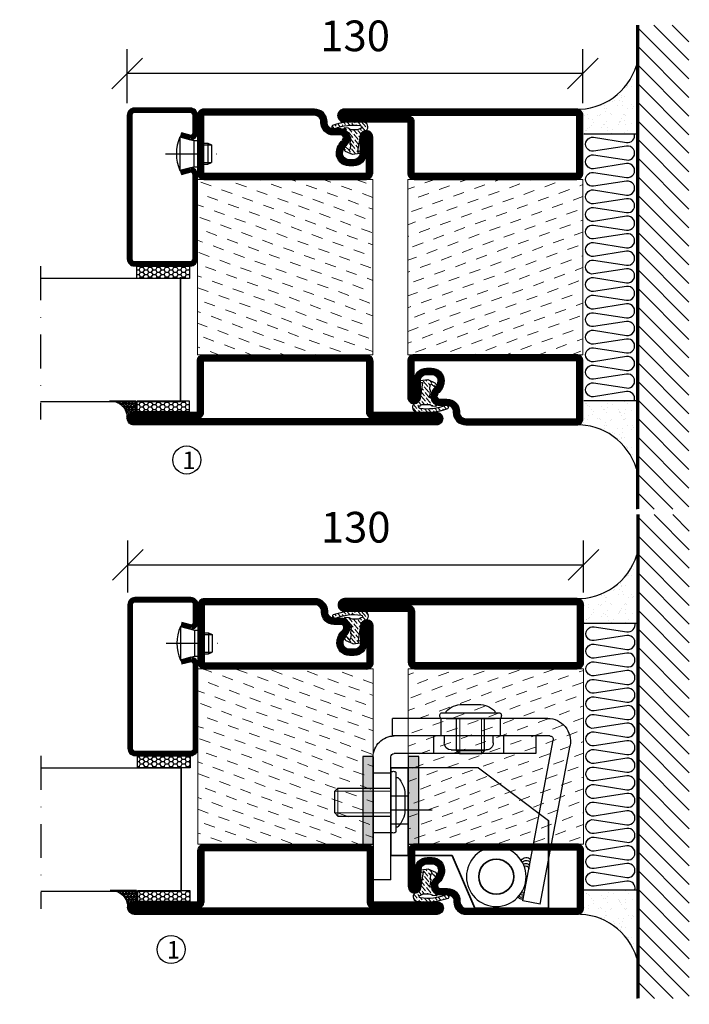
# Model space of a CAD drawing. Units: millimetres. Extents: x 344 to 6519, y 692 to 2785.
# Drawn here: x 3680 to 3871, y 1677 to 1957 of the extents above; entities that cross this region are included whole.
import ezdxf

# ---------------------------------------------------------------- set-up
doc = ezdxf.new("R2010")
doc.units = ezdxf.units.MM
doc.header["$LTSCALE"] = 19.36
doc.header["$PDMODE"] = 3
doc.header["$PDSIZE"] = 0.3125
for name, pattern in [('ASSI1', [5.5, 3, -1, 0.5, -1]), ('CONTINUA', [0]), ('DASHDOT', [1, 0.5, -0.25, 0, -0.25]), ('TRATTEGGIATA', [0.75, 0.5, -0.25])]:
    doc.linetypes.add(name, pattern=pattern)
doc.layers.get('0').update_dxf_attribs({"linetype": 'CONTINUOUS'})
doc.layers.get('Defpoints').update_dxf_attribs({"linetype": 'CONTINUOUS'})
for name, color, linetype, lineweight in [('01_DISEGNO', 1, 'CONTINUA', 30), ('01_Teckning', 1, 'CONTINUA', 30), ('03_CURVATURE', 3, 'CONTINUA', 15)]:
    doc.layers.add(name, color=color, linetype=linetype, lineweight=lineweight)
for name, color, linetype in [('CENTRUM', 3, 'DASHDOT'), ('DISEGNO', 7, 'CONTINUOUS'), ('FOGNINGB', 5, 'CONTINUOUS'), ('GLAS_MED_FOGNING', 2, 'CONTINUOUS'), ('ISOLATION', 2, 'CONTINUOUS'), ('ISOLATOR', 2, 'CONTINUOUS'), ('ISOLERING', 3, 'CONTINUOUS'), ('KON', 8, 'CONTINUOUS'), ('SPKONTUR', 7, 'CONTINUOUS'), ('STALPROFIL', 1, 'CONTINUOUS')]:
    doc.layers.add(name, color=color, linetype=linetype)
doc.styles.get("Standard").update_dxf_attribs({"font": 'geniso.shx', "width": 0.7, "oblique": 15, "height": 2.5})
doc.dimstyles.new('Gen-Iso', dxfattribs={"dimtxt": 2.5, "dimasz": 2.5, "dimexe": 2, "dimexo": 1, "dimgap": 1.5, "dimtad": 1, "dimtxsty": 'Standard', "dimblk": 'OBLIQUE', "dimcen": 2.5, "dimclrd": 2, "dimclre": 2, "dimclrt": 6, "dimadec": 0, "dimazin": 0, "dimtfac": 1, "dimtmove": 0, "dimatfit": 3, "dimfxl": 1, "dimlwd": -1, "dimlwe": -1, "dimarcsym": 0})

# ---------------------------------------------------------------- blocks, each defined once
blk = doc.blocks.new('5010')
at = {"layer": 'SPKONTUR'}
blk.add_lwpolyline([(-8.4, 11.9), (-8.4, 11.89), (-8.4, 11.9, -0.414214), (-5.9, 14.4), (-3.8, 14.4, 0.414214), (-2, 16.2), (-2, 16.4, -0.414214), (1.6, 20), (33.2, 20, -0.414214), (35, 18.2), (35, 1.8, -0.414214), (33.2, 0), (-13.2, 0, -0.414214), (-15, 1.8), (-15, 12.1, -0.414214), (-13.2, 13.9), (-13.2, 13.9, -0.414214), (-11.4, 12.1), (-11.4, 7.4, 0.414214), (-9.6, 5.6), (-8.2, 5.6, 0.414214), (-6.4, 7.4, 0.198912), (-7.28, 9.52), (-7.52, 9.76, -0.198912), (-8.4, 11.89)], format="xyb", dxfattribs=at)
blk.add_lwpolyline([(-6.65, 11.89), (-6.65, 11.9, -0.414214), (-5.9, 12.65), (-3.8, 12.65, 0.414214), (-0.25, 16.2), (-0.25, 16.4, -0.414214), (1.6, 18.25), (33.2, 18.25, -0.414214), (33.25, 18.2), (33.25, 1.8, -0.414214), (33.2, 1.75), (-13.2, 1.75, -0.414214), (-13.25, 1.8), (-13.25, 12.1, -0.413618), (-13.2, 12.15, -0.41358), (-13.15, 12.1), (-13.15, 7.4, 0.414214), (-9.6, 3.85), (-8.2, 3.85, 0.414214), (-4.65, 7.4, 0.198912), (-6.04, 10.76), (-6.28, 11, -0.198912)], format="xyb", close=True, dxfattribs=at)
at = {"layer": 'STALPROFIL', "const_width": 1.75}
blk.add_lwpolyline([(-7.52, 11.89), (-7.52, 11.9, -0.414214), (-5.9, 13.53), (-3.8, 13.53, 0.414214), (-1.13, 16.2), (-1.13, 16.4, -0.414214), (1.6, 19.12), (33.2, 19.12, -0.414214), (34.12, 18.2), (34.12, 1.8, -0.414214), (33.2, 0.88), (-13.2, 0.88, -0.414214), (-14.12, 1.8), (-14.12, 12.1, -0.414214), (-13.2, 13.02, -0.414214), (-12.28, 12.1), (-12.28, 7.4, 0.414214), (-9.6, 4.73), (-8.2, 4.73, 0.414214), (-5.52, 7.4, 0.198912), (-6.66, 10.14), (-6.9, 10.38, -0.198912)], format="xyb", close=True, dxfattribs=at)
blk = doc.blocks.new('SP40035')
at = {"layer": 'GLAS_MED_FOGNING', "lineweight": 0}
h = blk.add_hatch(dxfattribs=at)
h.set_pattern_fill('ANSI36', color=256, scale=0.25, angle=5, style=0)
h.set_pattern_definition([(50, (1250, -935), (0.2848244, 1.57429627), [1.984375, -0.396875, 0, -0.396875])])
h.paths.add_polyline_path([(6.28, 11.93, -0.354119), (6.48, 12.26), (6.63, 12.32, -0.206482), (7.71, 13.98, -0.042559), (8.12, 14.28, 0.7927), (8, 14.65), (6.9, 14.56, 0.177741), (6.78, 14.5), (6.71, 14.43, -0.198912), (6, 14.14), (4.43, 14.14, -0.155409), (3.85, 14.32, 0.0327), (3.54, 14.52, -0.977099), (3.45, 15.32, -0.132977), (10.82, 14.45, 0.048391), (10.91, 14.4), (11.2, 14.4, 0.020293), (11.35, 14.41, 0.593297), (11.43, 15.37, 0.066094), (6.59, 16.4), (3.67, 16.4, 0.01672), (2.43, 16.26, 0.695311), (1.97, 13.89, -0.169939), (3.05, 13.4, -0.085808), (3.42, 12.96), (3.44, 12.83, -0.105307), (3.6, 12.1), (3.6, 11.85), (4.21, 8.01, -0.463822), (4.11, 7.89), (3.86, 8.02, 0.250947), (3.6, 7.77), (3.6, 7.54, 0.062275), (3.64, 7.45), (5.74, 7.16, 0.129372), (5.89, 7.19), (7.85, 8.08, 0.605976), (7.76, 9.28), (6.8, 8.41, -0.440011), (6.44, 8.66), (6.29, 9.75, -0.305731), (6.38, 9.95), (6.43, 9.98, 0.305731), (6.53, 10.18)])
at = {"layer": 'ISOLATION', "flags": 128}
blk.add_lwpolyline([(2.43, 16.26, -0.122178), (11.43, 15.37, -1), (10.82, 14.45, 0.13322), (3.44, 15.32, 0.960853), (3.54, 14.52, -0.0327), (3.85, 14.32, 0.155409), (4.43, 14.14), (6, 14.14, 0.198912), (6.71, 14.43), (6.78, 14.5, -0.177741), (6.9, 14.56), (8, 14.65, -0.7927), (8.12, 14.28, 0.196607), (6.77, 12.46, -0.247298), (6.64, 12.32), (6.48, 12.26, 0.354119), (6.28, 11.93), (6.53, 10.18, -0.305731), (6.43, 9.98), (6.38, 9.95, 0.305731), (6.29, 9.75), (6.44, 8.66, 0.440011), (6.8, 8.41), (7.76, 9.28, -0.605976), (7.85, 8.08), (5.85, 7.18, -0.094896), (5.74, 7.16), (3.64, 7.45, -0.501378), (3.86, 8.02), (4.11, 7.89, 0.453318), (4.21, 8.01), (3.42, 12.96, 0.212342), (2.3, 13.75, -0.806331)], format="xyb", close=True, dxfattribs=at)
blk = doc.blocks.new('5022')
at = {"layer": 'SPKONTUR', "flags": 128}
blk.add_lwpolyline([(-15, -1.8), (-15, -16.4), (-33.2, -16.4, 0.414214), (-35, -18.2), (-35, -18.2, 0.414214), (-33.2, -20), (53.2, -20, 0.414214), (55, -18.2), (55, -18.2, 0.414214), (53.2, -16.4), (35, -16.4), (35, -1.8, 0.414214), (33.2, 0), (-13.2, 0, 0.414214)], format="xyb", close=True, dxfattribs=at)
at = {"layer": 'SPKONTUR'}
for points in [[(10, -18.25), (53.2, -18.25, 0.413617), (53.25, -18.2, 0.413581), (53.2, -18.15), (35, -18.15, -0.414214), (33.25, -16.4), (33.25, -1.8, 0.414214), (33.2, -1.75), (10, -1.75), (-13.2, -1.75, 0.414214), (-13.25, -1.8), (-13.25, -16.4, -0.414214), (-15, -18.15), (-33.2, -18.15, 0.413629), (-33.25, -18.2, 0.413569), (-33.2, -18.25)], [(53.2, -18.25), (53.2, -18.25, 0.413617), (53.25, -18.2, 0.413581), (53.2, -18.15), (35, -18.15, -0.414214), (33.25, -16.4), (33.25, -1.8, 0.414214), (33.2, -1.75), (33.2, -1.75), (-13.2, -1.75, 0.414214), (-13.25, -1.8), (-13.25, -16.4, -0.414214), (-15, -18.15), (-33.2, -18.15, 0.413629), (-33.25, -18.2, 0.413569), (-33.2, -18.25)]]:
    blk.add_lwpolyline(points, format="xyb", close=True, dxfattribs=at)
at = {"layer": 'STALPROFIL', "const_width": 1.75, "flags": 128}
blk.add_lwpolyline([(53.2, -17.28), (35, -17.28, -0.414214), (34.12, -16.4), (34.12, -1.8, 0.414214), (33.2, -0.88), (33.2, -0.88), (-13.2, -0.88, 0.414214), (-14.12, -1.8), (-14.12, -16.4, -0.414214), (-15, -17.28), (-33.2, -17.28, 0.414214), (-34.12, -18.2, 0.414214), (-33.2, -19.12), (53.2, -19.12, 0.414214), (54.12, -18.2, 0.414214)], format="xyb", close=True, dxfattribs=at)
blk.add_lwpolyline([(53.2, -19.12), (53.2, -19.12)], dxfattribs=at)
blk = doc.blocks.new('*U302')
at = {"layer": 'ISOLATOR', "lineweight": 0}
h = blk.add_hatch(dxfattribs=at)
h.set_pattern_fill('DASH', color=256, angle=20, style=0)
h.set_pattern_definition([(20, (0, -25), (1.89761, 4.06944), [3.175, -3.175])])
h.paths.add_polyline_path([(-25, -20), (-25, -70), (25, -70), (25, -20)])
blk.add_lwpolyline([(-25, -70), (25, -70), (25, -20), (-25, -20)], close=True, dxfattribs=at)
at = {"lineweight": 0}
for name, p in [('5010', (-10, -20)), ('SP40035', (-25, -20)), ('5022', (-10, -70))]:
    blk.add_blockref(name, p, dxfattribs=at)
blk = doc.blocks.new('SP40020')
at = {"layer": 'CENTRUM'}
blk.add_line((-13, 34.07), (-13, 18), dxfattribs=at)
at = {"layer": 'GLAS_MED_FOGNING'}
for p, q in [((-8.2, 30), (-17.8, 30)), ((-17.8, 30), (-16.73, 26)), ((-8.2, 30), (-9.27, 26)), ((-9.27, 26), (-16.73, 26)), ((-16.73, 26), (-16.73, 25)), ((-9.27, 26), (-9.27, 25)), ((-16, 23.5), (-16, 22)), ((-15.5, 23.5), (-15.5, 21)), ((-10.5, 23.5), (-10.5, 21)), ((-10, 23.5), (-10, 22)), ((-10, 22), (-16, 22)), ((-16, 22), (-15.5, 21)), ((-10.5, 21), (-15.5, 21)), ((-10, 22), (-10.5, 21))]:
    blk.add_line(p, q, dxfattribs=at)
blk.add_arc((-13, 18.93), 12.07, 66.5445, 113.4555, dxfattribs=at)
blk = doc.blocks.new('*U288')
at = {"layer": 'STALPROFIL'}
h = blk.add_hatch(dxfattribs=at)
h.set_pattern_fill('NET3', color=252, scale=0.25, angle=-90)
h.set_pattern_definition([(270, (-42.0918, 104.3988), (0.79375, -2e-15), []), (330, (-42.0918, 104.3988), (0.396875, 0.6874077), []), (30, (-42.0918, 104.3988), (-0.396875, 0.6874077), [])])
h.paths.add_polyline_path([(-83.5, 25, -0.457336), (-88.38, 20.05, -0.383307), (-86.47, 17.5), (-83.5, 17.5)])
h = blk.add_hatch(dxfattribs=at)
h.set_pattern_fill('HONEY', color=252, scale=0.25, angle=-90)
h.set_pattern_definition([(270, (-42.131, 104.69716), (0.6874077, -1.190625), [0.79375, -1.5875]), (30, (-42.131, 104.69716), (0.6874077, 1.190625), [0.79375, -1.5875]), (330, (-42.131, 104.69716), (1.3748153, -3e-09), [-1.5875, 0.79375])])
h.paths.add_polyline_path([(-83.54, 17.2), (-86.51, 17.2), (-86.51, 2.2), (-83.54, 2.2)])
h = blk.add_hatch(dxfattribs=at)
h.set_pattern_fill('HONEY', color=252, scale=0.25, angle=-90)
h.set_pattern_definition([(270, (-43.5392, 104.69716), (0.6874077, -1.190625), [0.79375, -1.5875]), (30, (-43.5392, 104.69716), (0.6874077, 1.190625), [0.79375, -1.5875]), (330, (-43.5392, 104.69716), (1.3748153, -3e-09), [-1.5875, 0.79375])])
h.paths.add_polyline_path([(-45.04, 17.2), (-48.54, 17.2), (-48.54, 2.2), (-45.04, 2.2)])
for p, q in [((-48.56, 4.74), (-48.56, 19.74)), ((-83.73, 4.74), (-48.15, 4.74)), ((-83.32, 4.74), (-48.38, 4.74))]:
    blk.add_line(p, q)
blk.add_lwpolyline([(-83.5, 17.5), (-83.5, 25, -0.457336), (-88.38, 20.05, -0.383307), (-86.47, 17.5)], format="xyb", close=True)
for points in [[(-83.54, 2.2), (-83.54, 17.2), (-86.51, 17.2), (-86.51, 2.2)], [(-48.54, 2.2), (-48.54, 17.2), (-45.04, 17.2), (-45.04, 2.2)]]:
    blk.add_lwpolyline(points, close=True)
at = {"layer": 'CENTRUM'}
blk.add_line((-45.06, 44.74), (-88.73, 44.74), dxfattribs=at)
at = {"layer": 'FOGNINGB'}
for p, q in [((-83.73, 4.74), (-83.73, 44.74)), ((-48.56, 4.74), (-48.56, 44.74)), ((-48.56, 4.74), (-83.32, 4.74))]:
    blk.add_line(p, q, dxfattribs=at)
at = {"layer": 'GLAS_MED_FOGNING'}
blk.add_line((-83.56, 2.51), (-83.56, 4.49), dxfattribs=at)
at = {"layer": 'KON'}
for p, q in [((-83.55, 4.74), (-83.56, 4.74)), ((-83.56, 4.74), (-48.56, 4.74)), ((-83.56, 4.74), (-48.56, 4.74)), ((-48.56, 4.74), (-83.55, 4.74)), ((-48.56, 4.74), (-83.55, 4.74)), ((-48.56, 4.74), (-48.56, 4.74))]:
    blk.add_line(p, q, dxfattribs=at)
at = {"layer": 'SPKONTUR'}
for points in [[(-8.17, 4.94), (-8.98, 1.94, 0.414214), (-6.98, -0.06), (-1.98, -0.06, 0.414214), (0.02, 1.94), (0.02, 17.94, 0.414214), (-1.98, 19.94), (-42.98, 19.94, 0.414214), (-44.98, 17.94), (-44.98, 1.94, 0.414214), (-42.98, -0.06), (-18.98, -0.06, 0.414214), (-16.98, 1.94), (-17.78, 4.94)], [(-6.97, 4.62), (-7.72, 1.82, 0.36588), (-6.98, 1.19), (-1.98, 1.19, 0.414214), (-1.23, 1.94), (-1.23, 17.94, 0.414214), (-1.98, 18.69), (-42.98, 18.69, 0.414214), (-43.73, 17.94), (-43.73, 1.94, 0.414214), (-42.98, 1.19), (-18.98, 1.19, 0.36588), (-18.24, 1.82), (-18.99, 4.62)]]:
    blk.add_lwpolyline(points, format="xyb", dxfattribs=at)
at = {"layer": 'STALPROFIL', "const_width": 1.25}
blk.add_lwpolyline([(-7.57, 4.78), (-8.35, 1.87, 0.398381), (-6.98, 0.57), (-1.98, 0.57, 0.414214), (-0.6, 1.94), (-0.6, 17.94, 0.414214), (-1.98, 19.32), (-42.98, 19.32, 0.414214), (-44.35, 17.94), (-44.35, 1.94, 0.414214), (-42.98, 0.57), (-18.98, 0.57, 0.398381), (-17.6, 1.87), (-18.39, 4.78)], format="xyb", dxfattribs=at)
at = {"layer": 'GLAS_MED_FOGNING', "extrusion": (0, 0, -1), "xscale": -1, "zscale": -1}
blk.add_blockref('SP40020', (-0.02, -25.06), dxfattribs=at)
blk = doc.blocks.new('*X126')
at = {"color": 0}
for p, q in [((-114, -50.36), (-104.04, -40.4)), ((-114, -45.06), (-109.34, -40.4)), ((-113.34, -55), (-98.74, -40.4)), ((-108.03, -55), (-93.43, -40.4)), ((-102.73, -55), (-88.13, -40.4)), ((-97.43, -55), (-82.83, -40.4)), ((-92.12, -55), (-77.52, -40.4)), ((-86.82, -55), (-72.22, -40.4)), ((-81.52, -55), (-66.92, -40.4)), ((-76.21, -55), (-61.61, -40.4)), ((-70.91, -55), (-56.31, -40.4)), ((-65.61, -55), (-51.01, -40.4)), ((-60.3, -55), (-45.7, -40.4)), ((-55, -55), (-40.4, -40.4)), ((-49.7, -55), (-35.1, -40.4)), ((-44.39, -55), (-29.79, -40.4)), ((-39.09, -55), (-24.49, -40.4)), ((-33.79, -55), (-19.19, -40.4)), ((-28.48, -55), (-13.88, -40.4)), ((-23.18, -55), (-8.58, -40.4)), ((-17.88, -55), (-3.28, -40.4)), ((-12.57, -55), (2.03, -40.4)), ((-7.27, -55), (7.33, -40.4)), ((-1.97, -55), (12.63, -40.4)), ((3.34, -55), (17.94, -40.4)), ((8.64, -55), (23.24, -40.4)), ((13.94, -55), (24, -44.94)), ((19.25, -55), (24, -50.25))]:
    blk.add_line(p, q, dxfattribs=at)
blk = doc.blocks.new('*X125')
at = {"color": 0}
for p, q in [((-6.84, -25.06), (-6.84, -25.06)), ((-1.82, -25.1), (-1.82, -25.1)), ((-0.61, -25.05), (-0.61, -25.05)), ((0, -24.05), (0, -24.05)), ((-6.93, -26.8), (-6.93, -26.8)), ((-6.01, -25.8), (-6.01, -25.8)), ((-6, -25.6), (-6, -25.6)), ((-5.64, -26.14), (-5.64, -26.14)), ((-5.3, -26.59), (-5.3, -26.59)), ((-4.52, -27.17), (-4.52, -27.17)), ((-3.9, -27.74), (-3.9, -27.74)), ((-2.96, -27.54), (-2.96, -27.54)), ((-2.59, -26.23), (-2.59, -26.23)), ((-1.55, -26.1), (-1.55, -26.1)), ((0.08, -25.88), (0.08, -25.88)), ((-6.93, -29.02), (-6.93, -29.02)), ((-5.23, -30.07), (-5.23, -30.07)), ((-4.38, -30.61), (-4.38, -30.61)), ((-1.91, -29.56), (-1.91, -29.56)), ((-1.7, -28.95), (-1.7, -28.95)), ((-1.54, -29.9), (-1.54, -29.9)), ((1, -30.06), (1, -30.06)), ((1.01, -30.83), (1.01, -30.83)), ((-6.81, -32.87), (-6.81, -32.87)), ((-6.13, -31.88), (-6.13, -31.88)), ((-5.82, -33.25), (-5.82, -33.25)), ((-5.09, -31.74), (-5.09, -31.74)), ((-4.39, -31.02), (-4.39, -31.02)), ((-3.46, -31.53), (-3.46, -31.53)), ((-1.57, -32.81), (-1.57, -32.81)), ((-1.35, -32.54), (-1.35, -32.54)), ((-0.74, -31.17), (-0.74, -31.17)), ((0.2, -31.49), (0.2, -31.49)), ((0.3, -31.03), (0.3, -31.03)), ((2.19, -33.32), (2.19, -33.32)), ((2.55, -33.65), (2.55, -33.65)), ((-4.27, -34.88), (-4.27, -34.88)), ((-3.83, -35.07), (-3.83, -35.07)), ((-3.61, -35.08), (-3.61, -35.08)), ((-3.46, -35.41), (-3.46, -35.41)), ((-2.77, -35.62), (-2.77, -35.62)), ((-1.62, -36.46), (-1.62, -36.46)), ((1.1, -36.1), (1.1, -36.1)), ((1.13, -34.68), (1.13, -34.68)), ((2.14, -35.97), (2.14, -35.97)), ((2.62, -35.07), (2.62, -35.07)), ((3.46, -35.61), (3.46, -35.61)), ((3.77, -35.75), (3.77, -35.75)), ((4.29, -35.25), (4.29, -35.25)), ((-6.68, -36.73), (-6.68, -36.73)), ((-5.96, -37.56), (-5.96, -37.56)), ((-4.28, -36.81), (-4.28, -36.81)), ((-4.14, -38.73), (-4.14, -38.73)), ((-3.24, -36.68), (-3.24, -36.68)), ((-1.72, -37), (-1.72, -37)), ((-1.44, -36.66), (-1.44, -36.66)), ((0.27, -37.55), (0.27, -37.55)), ((0.27, -38.83), (0.27, -38.83)), ((0.64, -39.16), (0.64, -39.16)), ((1.26, -38.54), (1.26, -38.54)), ((3.67, -36.69), (3.67, -36.69)), ((6.29, -37.07), (6.29, -37.07)), ((6.5, -37.54), (6.5, -37.54)), ((6.5, -38.47), (6.5, -38.47)), ((6.65, -37.41), (6.65, -37.41)), ((8.39, -39), (8.39, -39)), ((10.99, -39.98), (10.99, -39.98))]:
    blk.add_line(p, q, dxfattribs=at)
blk = doc.blocks.new('90_INF-B10')
at = {"layer": 'FOGNINGB', "const_width": 0.8}
blk.add_lwpolyline([(24, -40.4), (-114, -40.4)], dxfattribs=at)
at = {"layer": 'GLAS_MED_FOGNING'}
for p, q in [((-83, -25), (-83, -40)), ((-7, -25), (-7, -40))]:
    blk.add_line(p, q, dxfattribs=at)
for centre, start, end in [((-107.61, -23.14), 286.8568, 2.0678), ((17.61, -23.14), 177.9322, 253.1432)]:
    blk.add_arc(centre, 17.62, start, end, dxfattribs=at)
at = {"layer": 'ISOLERING'}
blk.add_lwpolyline([(-83, -39.44, 0.538866), (-80.52, -37.19), (-81.98, -27.81, -1.166667), (-78.02, -27.81), (-79.48, -37.19, 1.166667), (-75.52, -37.19), (-76.98, -27.81, -1.166667), (-73.02, -27.81), (-74.48, -37.19, 1.166667), (-70.52, -37.19), (-71.98, -27.81, -1.166667), (-68.02, -27.81), (-69.48, -37.19, 1.166667), (-65.52, -37.19), (-66.98, -27.81, -1.166667), (-63.02, -27.81), (-64.48, -37.19, 1.166667), (-60.52, -37.19), (-61.98, -27.81, -1.166667), (-58.02, -27.81), (-59.48, -37.19, 1.166667), (-55.52, -37.19), (-56.98, -27.81, -1.166667), (-53.02, -27.81), (-54.48, -37.19, 1.166667), (-50.52, -37.19), (-51.98, -27.81, -1.166667), (-48.02, -27.81), (-49.48, -37.19, 1.166667), (-45.52, -37.19), (-46.98, -27.81, -1.166667), (-43.02, -27.81), (-44.48, -37.19, 1.166667), (-40.52, -37.19), (-41.98, -27.81, -1.166667), (-38.02, -27.81), (-39.48, -37.19, 1.166667), (-35.52, -37.19), (-36.98, -27.81, -1.166667), (-33.02, -27.81), (-34.48, -37.19, 1.166667), (-30.52, -37.19), (-31.98, -27.81, -1.166667), (-28.02, -27.81), (-29.48, -37.19, 1.166667), (-25.52, -37.19), (-26.98, -27.81, -1.166667), (-23.02, -27.81), (-24.48, -37.19, 1.166667), (-20.52, -37.19), (-21.98, -27.81, -1.166667), (-18.02, -27.81), (-19.48, -37.19, 1.166667), (-15.52, -37.19), (-16.98, -27.81, -1.166667), (-13.02, -27.81), (-14.48, -37.19, 1.166667), (-10.52, -37.19), (-11.98, -27.81, -1.166667), (-8.02, -27.81), (-9.48, -37.19, 0.538866), (-7, -39.44, 0.538866)], format="xyb", dxfattribs=at)
at = {"layer": 'SPKONTUR'}
blk.add_line((24, -40), (-114, -40), dxfattribs=at)
at = {"layer": 'FOGNINGB'}
blk.add_blockref('*X126', (0, 0), dxfattribs=at)
at = {"layer": 'GLAS_MED_FOGNING', "xscale": -1}
blk.add_blockref('*X125', (-90, 0), dxfattribs=at)
at = {"layer": 'GLAS_MED_FOGNING'}
blk.add_blockref('*X125', (0, 0), dxfattribs=at)
blk = doc.blocks.new('5021')
at = {"layer": 'SPKONTUR'}
for points in [[(-15, -16.4), (-15, -1.8, -0.414214), (-13.2, 0), (33.2, 0, -0.414214), (35, -1.8), (35, -18.2, -0.414214), (33.2, -20), (-33.2, -20, -0.414214), (-35, -18.2), (-35, -18.2, -0.414214), (-33.2, -16.4)], [(-13.25, -16.4), (-13.25, -1.8, -0.414214), (-13.2, -1.75), (33.2, -1.75, -0.414214), (33.25, -1.8), (33.25, -18.2, -0.414214), (33.2, -18.25), (-33.2, -18.25, -0.413618), (-33.25, -18.2, -0.413579), (-33.2, -18.15), (-15, -18.15, 0.414214)]]:
    blk.add_lwpolyline(points, format="xyb", close=True, dxfattribs=at)
at = {"layer": 'STALPROFIL', "const_width": 1.75}
blk.add_lwpolyline([(-14.13, -16.4), (-14.13, -1.8, -0.414214), (-13.2, -0.87), (33.2, -0.87, -0.414214), (34.12, -1.8), (34.12, -18.2, -0.414214), (33.2, -19.12), (-33.2, -19.12, -0.414214), (-34.13, -18.2, -0.414214), (-33.2, -17.27), (-15, -17.27, 0.414214)], format="xyb", close=True, dxfattribs=at)
blk = doc.blocks.new('*U175')
at = {"layer": 'ISOLATOR', "lineweight": 0}
h = blk.add_hatch(dxfattribs=at)
h.set_pattern_fill('DASH', color=256, angle=20, style=0)
h.set_pattern_definition([(20, (0, -25), (1.89761, 4.06944), [3.175, -3.175])])
h.paths.add_polyline_path([(25, 20), (25, 70), (-25, 70), (-25, 20)])
blk.add_lwpolyline([(-25, 70), (25, 70), (25, 20), (-25, 20)], close=True, dxfattribs=at)
at = {"lineweight": 0, "xscale": -1, "rotation": 180}
for name, p in [('5021', (-10, 70)), ('5010', (-10, 20)), ('SP40035', (-25, 20))]:
    blk.add_blockref(name, p, dxfattribs=at)
blk = doc.blocks.new('_Oblique')
at = {"color": 0, "linetype": 'ByBlock', "lineweight": -2}
blk.add_line((-0.5, -0.5), (0.5, 0.5), dxfattribs=at)
blk = doc.blocks.new('*D375')
at = {"color": 2, "transparency": 16777216}
for p, q in [((3711.06, 1933.46), (3711.06, 1948.92)), ((3841.06, 1933.46), (3841.06, 1948.92)), ((3841.06, 1941.92), (3711.06, 1941.92)), ((3450.4, 1652.62), (3450.4, 1664.77)), ((3635.4, 1652.62), (3635.4, 1664.77)), ((3635.4, 1657.77), (3450.4, 1657.77))]:
    blk.add_line(p, q, dxfattribs=at)
at = {"layer": 'Defpoints', "color": 0, "lineweight": 0, "transparency": 16777216}
for p in [(3711.06, 1941.92), (3711.06, 1929.96), (3841.06, 1929.96), (3450.4, 1657.77), (3450.4, 1649.12), (3635.4, 1649.12)]:
    blk.add_point(p, dxfattribs=at)
at = {"color": 2, "transparency": 16777216, "xscale": 8.75, "yscale": 8.75, "zscale": 8.75, "rotation": 180}
for p in [(3711.06, 1941.92), (3450.4, 1657.77)]:
    blk.add_blockref('_Oblique', p, dxfattribs=at)
at = {"color": 2, "transparency": 16777216, "xscale": 8.75, "yscale": 8.75, "zscale": 8.75}
for p in [(3841.06, 1941.92), (3635.4, 1657.77)]:
    blk.add_blockref('_Oblique', p, dxfattribs=at)
at = {"color": 6, "lineweight": 0, "transparency": 16777216, "char_height": 8.75, "attachment_point": 5}
for s, insert in [('130', (3776.06, 1951.54)), ('185', (3542.9, 1667.4))]:
    blk.add_mtext(s, dxfattribs=dict(at, insert=insert))
blk = doc.blocks.new('A$C666F45F9')
for p, q in [((20, 40), (0, 25)), ((20, 40), (45, 40)), ((40, 32), (45, 32)), ((40, 24), (45, 24))]:
    blk.add_line(p, q)
at = {"lineweight": 35}
for p, q in [((40, 15), (40, 40)), ((40, 40), (45, 40)), ((45, 40), (45, 15)), ((0, 0), (0, 25)), ((21, 0), (27.5, 15)), ((27.5, 15), (40, 15)), ((40, 15), (45, 15)), ((0, 0), (21, 0))]:
    blk.add_line(p, q, dxfattribs=at)
at = {"layer": 'DISEGNO', "color": 6, "linetype": 'ASSI1'}
blk.add_line((33.23, 28), (45, 28), dxfattribs=at)
at = {"layer": 'DISEGNO', "lineweight": 35}
blk.add_circle((14.92, 9), 5, dxfattribs=at)
blk = doc.blocks.new('A$C096061a1')
h = blk.add_hatch(color=256)
h.dxf.hatch_style = 1
h.paths.add_polyline_path([(3, 25), (0, 25)], flags=17)
h.paths.add_polyline_path([(3, 25), (0, 25), (0, 19), (3, 19)])
h.paths.add_polyline_path([(3, 19), (0, 19), (0, 18.09), (3, 18.09)])
h.paths.add_polyline_path([(3, 18.09), (0, 18.09), (0, 15), (3, 15)])
h.paths.add_polyline_path([(3, 15), (0, 15), (0, 11.91), (3, 11.91)])
h.paths.add_polyline_path([(3, 11.91), (0, 11.91), (0, 11), (3, 11)])
h.paths.add_polyline_path([(3, 11), (0, 11), (0, 2), (3, 2)])
h.paths.add_polyline_path([(3, 2), (0, 2), (0, 0), (3, 0)])
for p, q in [((0, 0), (0, 25)), ((0, 25), (3, 25)), ((3, 25), (3, 0)), ((3, 0), (0, 0))]:
    blk.add_line(p, q)
blk = doc.blocks.new('A$C7B01249E')
at = {"layer": '01_DISEGNO'}
for p, q in [((2.5, 0.35), (2.5, 17.25)), ((4, 0.35), (4, 17.25)), ((2.5, 15.8), (2, 15.8)), ((4, 15.8), (4, 1.8)), ((13.21, 12.8), (4, 12.8)), ((14.13, 11.89), (13.21, 12.8)), ((14.13, 5.71), (14.13, 11.89)), ((0, 11.1), (0, 6.5)), ((13.21, 4.8), (14.13, 5.71)), ((13.21, 4.8), (4, 4.8)), ((2.5, 1.8), (2, 1.8))]:
    blk.add_line(p, q, dxfattribs=at)
for centre, radius, start, end in [((3.25, 16.62), 0.979, 39.9662, 140.0338), ((6.52, 11.1), 6.52, 133.8868, 180.0304), ((6.52, 6.5), 6.52, 179.9696, 226.1132), ((3.25, 0.98), 0.979, 219.9662, 320.0338)]:
    blk.add_arc(centre, radius, start, end, dxfattribs=at)
at = {"layer": '03_CURVATURE'}
for p, q in [((14.13, 11.89), (4, 11.89)), ((13.21, 4.8), (13.21, 12.8)), ((14.13, 5.71), (4, 5.71))]:
    blk.add_line(p, q, dxfattribs=at)
blk = doc.blocks.new('A$C09B26049')
at = {"layer": '01_DISEGNO'}
for p, q in [((2.5, 0.35), (2.5, 17.25)), ((4, 0.35), (4, 17.25)), ((2.5, 15.8), (2, 15.8)), ((4, 15.8), (4, 1.8)), ((19.08, 12.8), (4, 12.8)), ((20, 11.89), (19.08, 12.8)), ((20, 5.71), (20, 11.89)), ((0, 11.1), (0, 6.5)), ((19.08, 4.8), (20, 5.71)), ((19.08, 4.8), (4, 4.8)), ((2.5, 1.8), (2, 1.8))]:
    blk.add_line(p, q, dxfattribs=at)
for centre, radius, start, end in [((3.25, 16.62), 0.979, 39.9662, 140.0338), ((6.52, 11.1), 6.52, 133.8868, 180.0304), ((6.52, 6.5), 6.52, 179.9696, 226.1132), ((3.25, 0.98), 0.979, 219.9662, 320.0338)]:
    blk.add_arc(centre, radius, start, end, dxfattribs=at)
at = {"layer": '03_CURVATURE'}
for p, q in [((20, 11.89), (4, 11.89)), ((19.08, 4.8), (19.08, 12.8)), ((20, 5.71), (4, 5.71))]:
    blk.add_line(p, q, dxfattribs=at)
blk = doc.blocks.new('A$Ca007af71')
at = {"color": 1, "lineweight": 30}
for p, q in [((6.6, 53.63), (50.91, 53.63)), ((20.2, 53.63), (20.2, 48.63)), ((37.11, 53.63), (37.11, 48.63)), ((50.91, 48.63), (50.91, 53.63)), ((6, 48.63), (50.91, 48.63)), ((22.11, 46.63), (22.11, 48.63)), ((36.11, 48.63), (36.11, 46.63)), ((8.78, 0.68), (0.22, 45.92)), ((13.69, 1.61), (5.02, 47.42)), ((34.11, 44.63), (24.11, 44.63)), ((8.78, 0.68), (13.69, 1.61))]:
    blk.add_line(p, q, dxfattribs=at)
at = {"color": 5}
for p, q in [((10, 48.63), (50.41, 48.63)), ((10, 48.63), (10, 43.63)), ((10, 43.63), (50.35, 43.63)), ((51.37, 7.61), (51.35, 42.63)), ((56.37, 42.63), (56.38, 7.62)), ((51.37, 7.61), (56.37, 7.62))]:
    blk.add_line(p, q, dxfattribs=at)
at = {"color": 2, "linetype": 'TRATTEGGIATA', "ltscale": 3}
for p, q in [((19.11, 43.63), (19.11, 48.63)), ((39.11, 43.63), (39.11, 48.63)), ((51.36, 38.03), (56.37, 38.03)), ((51.37, 21.03), (56.37, 21.03))]:
    blk.add_line(p, q, dxfattribs=at)
at = {"color": 1, "lineweight": 30}
for radius in [8.5, 5]:
    blk.add_circle((21.28, 8.5), radius, dxfattribs=at)
for centre, radius, start, end in [((6.6, 47.13), 6.5, 90.0002, 190.7189), ((6, 47.63), 1, 90.0052, 191.9959), ((24.11, 46.63), 2, 180, 270.0009), ((34.11, 46.63), 2, 270.0009, 0), ((12.72, 12.3), 1.66, 30.0097, 138.9456), ((12.76, 11.73), 1.41, 39.2781, 143.5778), ((12.79, 11.32), 0.984, 41.5494, 169.3871), ((12.88, 10.63), 0.919, 62.1413, 170.7582), ((13.63, 4.5), 0.667, 235.2713, 311.4033), ((13.79, 3.97), 0.725, 233.6724, 324.0937), ((14.02, 3.35), 0.754, 222.1507, 339.9682), ((14.03, 3.18), 1.06, 244.953, 337.187)]:
    blk.add_arc(centre, radius, start, end, dxfattribs=at)
at = {"color": 5}
for centre, radius, start, end in [((50.37, 42.63), 6, 0, 90.0057), ((50.35, 42.63), 1, 0.0269, 90.0019)]:
    blk.add_arc(centre, radius, start, end, dxfattribs=at)
at = {"layer": '01_Teckning', "rotation": 270}
blk.add_blockref('A$C7B01249E', (19.8, 57.63), dxfattribs=at)
at = {"layer": '01_Teckning'}
blk.add_blockref('A$C09B26049', (47.36, 20.95), dxfattribs=at)
blk = doc.blocks.new('*D378')
at = {"color": 2, "transparency": 16777216}
for p, q in [((3711.22, 1794.02), (3711.22, 1808.83)), ((3841.22, 1793.94), (3841.22, 1808.83)), ((3711.22, 1801.83), (3841.22, 1801.83))]:
    blk.add_line(p, q, dxfattribs=at)
at = {"layer": 'Defpoints', "color": 0, "lineweight": 0, "transparency": 16777216}
for p in [(3841.22, 1801.83), (3711.22, 1790.52), (3841.22, 1790.44)]:
    blk.add_point(p, dxfattribs=at)
at = {"color": 2, "transparency": 16777216, "xscale": 8.75, "yscale": 8.75, "zscale": 8.75, "rotation": 180}
blk.add_blockref('_Oblique', (3711.22, 1801.83), dxfattribs=at)
at = {"color": 2, "transparency": 16777216, "xscale": 8.75, "yscale": 8.75, "zscale": 8.75}
blk.add_blockref('_Oblique', (3841.22, 1801.83), dxfattribs=at)
at = {"color": 6, "lineweight": 0, "transparency": 16777216, "insert": (3776.22, 1811.46), "char_height": 8.75, "attachment_point": 5}
blk.add_mtext('130', dxfattribs=at)

msp = doc.modelspace()

# ---------------------------------------------------------------- linework, layer by layer
at = {"layer": 'GLAS_MED_FOGNING'}
for centre in [(3728.027, 1831.758), (3723.567, 1692.204)]:
    msp.add_circle(centre, 4, dxfattribs=at)

# ---------------------------------------------------------------- block references
at = {"lineweight": 0}
for name, p, rotation in [('90_INF-B10', (3816.3, 1931.764), 89.99999999999999), ('*U288', (3731.003, 1932.047), 90.00000000000001), ('90_INF-B10', (3816.401, 1792.235), 90.00000000000001), ('*U288', (3731.164, 1792.494), 90.00000000000001)]:
    msp.add_blockref(name, p, dxfattribs=dict(at, rotation=rotation))
at = {"lineweight": 0, "xscale": -1}
for p in [(3756.063, 1931.767), (3756.223, 1792.214)]:
    msp.add_blockref('*U302', p, dxfattribs=at)
at = {"lineweight": 0}
for p in [(3816.063, 1841.764), (3816.223, 1702.235)]:
    msp.add_blockref('*U175', p, dxfattribs=at)
at = {"xscale": -1}
for name, p in [('A$Ca007af71', (3837.591, 1704.463)), ('A$C096061a1', (3781.225, 1722.219)), ('A$C096061a1', (3794.224, 1722.213)), ('A$C666F45F9', (3831.224, 1703.963))]:
    msp.add_blockref(name, p, dxfattribs=at)

# ---------------------------------------------------------------- texts
at = {"layer": 'CENTRUM', "char_height": 5, "width": 7.5, "attachment_point": 1}
for insert in [(3726.772, 1834.169), (3722.313, 1694.616)]:
    msp.add_mtext('{\\C6;1}', dxfattribs=dict(at, insert=insert))

# ---------------------------------------------------------------- dimensions: what is measured, and where the dimension line sits
at = {"lineweight": 0}
for base, p1, p2, picture, middle in [((3450.4, 1657.773), (3635.404, 1649.115), (3450.4, 1649.115), '*D375', (3542.902, 1667.398)), ((3711.063, 1941.915), (3841.063, 1929.964), (3711.063, 1929.964), '*D375', (3776.063, 1951.54)), ((3841.223, 1801.83), (3711.223, 1790.517), (3841.223, 1790.435), '*D378', (3776.223, 1811.455))]:
    dim = msp.add_linear_dim(base=base, p1=p1, p2=p2, dimstyle='Gen-Iso', dxfattribs=at)
    dim.commit()
    dim.dimension.update_dxf_attribs({"geometry": picture, "text_midpoint": middle})

doc.saveas('drawing.dxf')
